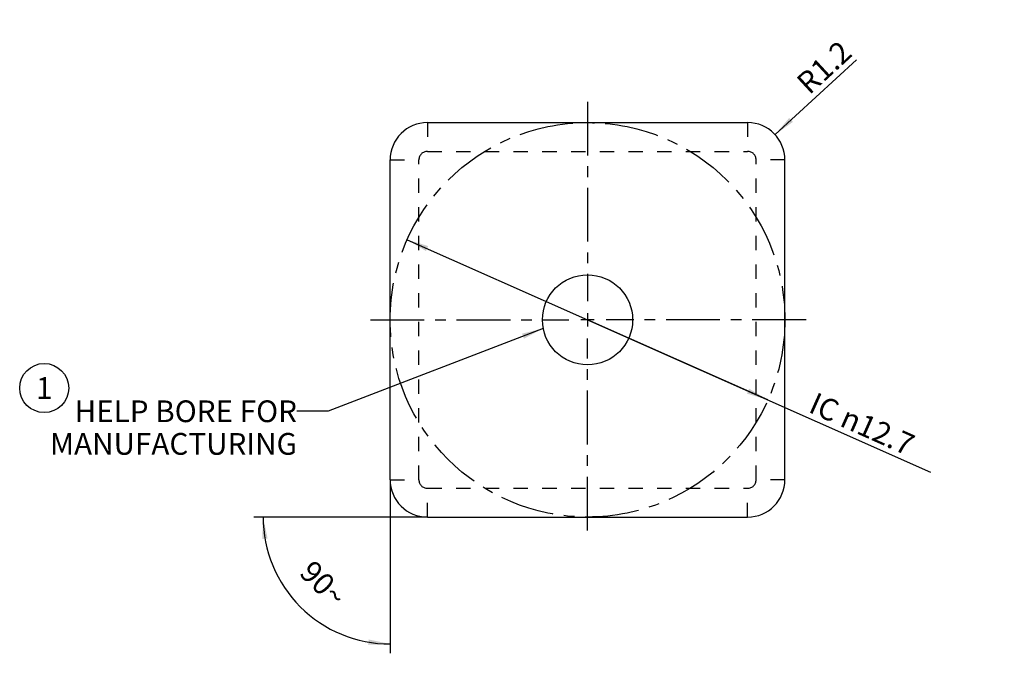
# Model space of a CAD drawing. Units: millimetres. Extents: x 0 to 420, y 0 to 297.
# Drawn here: x 170 to 329, y 82 to 184 of the extents above; entities that cross this region are included whole.
import ezdxf

# ---------------------------------------------------------------- set-up
doc = ezdxf.new("R2010")
doc.units = ezdxf.units.MM
doc.header["$LTSCALE"] = 23.1
for name, pattern in [('CENTER', [0.6, 0.375, -0.075, 0.075, -0.075]), ('DOT', [0.2, 0.1, -0.1]), ('HIDDEN', [0.2, 0.1, -0.1])]:
    doc.linetypes.add(name, pattern=pattern)
doc.layers.get('0').update_dxf_attribs({"linetype": 'CONTINUOUS'})
for name, color, linetype in [('607806708-000-01-ED1_DIM', 7, 'CONTINUOUS'), ('607806708-000-01-ED1_REF', 7, 'CONTINUOUS'), ('607806708-000-01-ED1_TEXT', 7, 'CONTINUOUS'), ('607806708-000_AXIS', 7, 'CONTINUOUS'), ('607806708-000_CL', 7, 'CONTINUOUS'), ('607806708-000_HL', 7, 'CONTINUOUS'), ('INSERT_DESIGN', 7, 'CONTINUOUS')]:
    doc.layers.add(name, color=color, linetype=linetype)
doc.styles.get("Standard").update_dxf_attribs({"font": 'TXT.SHX', "width": 0.7})
doc.dimstyles.new('DIMSTYLE_1', dxfattribs={"dimtxt": 3.5, "dimasz": 3.5, "dimexe": 1.5, "dimexo": 0, "dimgap": 0.875, "dimtad": 1, "dimdec": 3, "dimlfac": 0.2, "dimdsep": 46, "dimtxsty": 'STANDARD', "dimblk": '_FILLED', "dimblk1": '_FILLED', "dimblk2": '_FILLED', "dimcen": 0.09, "dimclrt": 2, "dimadec": 3, "dimazin": 2, "dimtp": 0.05, "dimtm": 0.05, "dimtfac": 1, "dimtdec": 3, "dimtofl": 0, "dimtmove": 0, "dimatfit": 3, "dimldrblk": '_FILLED', "dimfxl": 1, "dimtolj": 1, "dimarcsym": 0})
doc.dimstyles.new('DIMSTYLE_2', dxfattribs={"dimtxt": 3.5, "dimasz": 3.5, "dimexe": 1.5, "dimexo": 0, "dimgap": 3.5, "dimtad": 1, "dimdec": 1, "dimlfac": 0.2, "dimdsep": 46, "dimtxsty": 'STANDARD', "dimblk": '_FILLED', "dimblk1": '_FILLED', "dimblk2": '_FILLED', "dimcen": 0.09, "dimclrt": 2, "dimaunit": 1, "dimadec": 3, "dimazin": 2, "dimtp": 0.1, "dimtm": 0.1, "dimtfac": 1, "dimtdec": -1, "dimtofl": 0, "dimtmove": 0, "dimatfit": 3, "dimldrblk": '_FILLED', "dimfxl": 1, "dimtolj": 1, "dimarcsym": 0})
doc.dimstyles.new('DIMSTYLE_3', dxfattribs={"dimtxt": 3.5, "dimasz": 3.5, "dimexe": 1.5, "dimexo": 0, "dimtad": 1, "dimdec": 3, "dimlfac": 0.2, "dimdsep": 46, "dimtxsty": 'STANDARD', "dimblk": '_FILLED', "dimblk1": '_FILLED', "dimblk2": '_FILLED', "dimcen": 0.09, "dimclrt": 2, "dimadec": 3, "dimazin": 2, "dimtp": 0.1, "dimtm": 0.1, "dimtfac": 1, "dimtdec": 3, "dimtmove": 0, "dimatfit": 2, "dimldrblk": '_FILLED', "dimfxl": 1, "dimtolj": 1, "dimarcsym": 0})
doc.dimstyles.get("Standard").update_dxf_attribs({"dimtxt": 3.5, "dimasz": 3.5, "dimexe": 1.5, "dimexo": 0, "dimtad": 1, "dimdec": 3, "dimdsep": 46, "dimtxsty": 'STANDARD', "dimblk": '_FILLED', "dimblk1": '_FILLED', "dimblk2": '_FILLED', "dimcen": 0.09, "dimclrt": 2, "dimadec": 3, "dimazin": 2, "dimtol": 1, "dimtp": 0.005, "dimtm": 0.005, "dimtfac": 1, "dimtdec": 3, "dimtofl": 0, "dimtmove": 0, "dimatfit": 3, "dimldrblk": '_FILLED', "dimfxl": 1, "dimtolj": 1, "dimarcsym": 0})

# ---------------------------------------------------------------- blocks, each defined once
blk = doc.blocks.new('_FILLED')
at = {"color": 0, "linetype": 'BYBLOCK'}
blk.add_solid([(0, 0), (-1, 0.125), (-1, -0.125)], dxfattribs=at)
blk = doc.blocks.new('*D0')
at = {"layer": '607806708-000-01-ED1_DIM', "color": 3, "linetype": 'CONTINUOUS'}
blk.add_line((291.69, 165.36), (304.8, 177.43), dxfattribs=at)
at = {"layer": '607806708-000-01-ED1_DIM', "color": 3, "linetype": 'CONTINUOUS', "xscale": 3.5, "yscale": 3.5, "zscale": 3.5, "rotation": 222.6474557473}
blk.add_blockref('_FILLED', (291.69, 165.36), dxfattribs=at)
at = {"layer": '607806708-000-01-ED1_DIM', "color": 2, "linetype": 'CONTINUOUS', "insert": (294.84, 174.22), "char_height": 3.5, "width": 14.25, "attachment_point": 1, "rotation": 42.6475, "line_spacing_factor": 0.9}
blk.add_mtext('R1.2', dxfattribs=at)
blk = doc.blocks.new('*D1')
at = {"layer": '607806708-000-01-ED1_DIM', "color": 3, "linetype": 'CONTINUOUS'}
for p, q in [((229.78, 109.8), (229.78, 81.86)), ((235.78, 103.8), (207.84, 103.8))]:
    blk.add_line(p, q, dxfattribs=at)
for start, end in [(180, 225), (225, 270)]:
    blk.add_arc((229.78, 103.8), 20.44, start, end, dxfattribs=at)
for points in [[(210.07, 100.35), (209.34, 103.8), (209.2, 100.27)], [(226.25, 83.22), (229.78, 83.36), (226.33, 84.09)]]:
    blk.add_solid(points, dxfattribs=at)
at = {"layer": '607806708-000-01-ED1_DIM', "color": 2, "linetype": 'CONTINUOUS', "insert": (220.27, 94.29), "char_height": 3.5, "width": 11.75, "attachment_point": 2, "rotation": 315, "line_spacing_factor": 0.9}
blk.add_mtext('90\\fgdt;{\\fgdt;~}', dxfattribs=at)
blk = doc.blocks.new('*D2')
at = {"layer": '607806708-000-01-ED1_DIM', "color": 3, "linetype": 'CONTINUOUS'}
for p, q in [((232.52, 148.45), (261.53, 135.55)), ((290.54, 122.65), (261.53, 135.55)), ((261.53, 135.55), (316.7, 111.01))]:
    blk.add_line(p, q, dxfattribs=at)
at = {"layer": '607806708-000-01-ED1_DIM', "color": 3, "linetype": 'CONTINUOUS', "xscale": 3.5, "yscale": 3.5, "zscale": 3.5}
for p, rotation in [((232.52, 148.45), 156.0268184081), ((290.54, 122.65), 336.0268184081)]:
    blk.add_blockref('_FILLED', p, dxfattribs=dict(at, rotation=rotation))
at = {"layer": '607806708-000-01-ED1_DIM', "color": 2, "linetype": 'CONTINUOUS', "insert": (298.3, 123.98), "char_height": 3.5, "width": 33.125, "attachment_point": 1, "rotation": 336.0268, "line_spacing_factor": 0.9}
blk.add_mtext('IC \\fgdt;{\\fgdt;n}\\fTXT.SHX;12.7', dxfattribs=at)
blk = doc.blocks.new('BALLOON_BL6', base_point=(174.14, 124.57))
at = {"layer": '607806708-000-01-ED1_REF', "color": 3, "linetype": 'CONTINUOUS'}
blk.add_circle((174.14, 124.57), 3.95, dxfattribs=at)
at = {"layer": '607806708-000-01-ED1_REF', "color": 2, "linetype": 'CONTINUOUS', "insert": (172.81, 126.32), "char_height": 3.5, "width": 4, "attachment_point": 1, "line_spacing_factor": 0.9}
blk.add_mtext('1', dxfattribs=at)

msp = doc.modelspace()

# ---------------------------------------------------------------- linework, layer by layer
at = {"color": 9, "linetype": 'DOT'}
for p, q in [((235.7766, 167.2978), (235.7766, 162.6715)), ((287.2766, 167.2978), (287.2766, 162.6715)), ((229.7766, 161.2978), (234.4029, 161.2978)), ((293.2766, 161.2978), (288.6504, 161.2978)), ((229.7766, 109.7978), (234.4029, 109.7978)), ((293.2766, 109.7978), (288.6504, 109.7978)), ((235.7766, 103.7978), (235.7766, 108.424)), ((287.2766, 103.7978), (287.2766, 108.424))]:
    msp.add_line(p, q, dxfattribs=at)
at = {"layer": '607806708-000_AXIS', "color": 1, "linetype": 'CENTER'}
for p, q in [((261.5266, 170.6584), (261.5266, 138.5483)), ((226.6074, 135.5478), (258.5261, 135.5478)), ((296.6878, 135.5478), (264.5271, 135.5478)), ((261.5266, 101.6257), (261.5266, 132.5473))]:
    msp.add_line(p, q, dxfattribs=at)
at = {"layer": '607806708-000_AXIS', "color": 1, "linetype": 'CONTINUOUS'}
for p, q in [((261.5266, 136.5978), (261.5266, 134.4978)), ((262.5766, 135.5478), (260.4766, 135.5478))]:
    msp.add_line(p, q, dxfattribs=at)
at = {"layer": '607806708-000_CL', "color": 7, "linetype": 'CONTINUOUS'}
for p, q in [((235.7766, 167.2978), (287.2766, 167.2978)), ((229.7766, 109.7978), (229.7766, 161.2978)), ((293.2766, 109.7978), (293.2766, 161.2978)), ((235.7766, 103.7978), (287.2766, 103.7978))]:
    msp.add_line(p, q, dxfattribs=at)
msp.add_circle((261.5266, 135.5478), 7.25, dxfattribs=at)
for centre, start, end in [((235.7766, 161.2978), 90, 180), ((287.2766, 161.2978), 0, 90), ((235.7766, 109.7978), 180, 270), ((287.2766, 109.7978), 270, 360)]:
    msp.add_arc(centre, 6, start, end, dxfattribs=at)
at = {"layer": '607806708-000_HL', "color": 6, "linetype": 'HIDDEN'}
for p, q in [((235.7766, 162.6715), (287.2766, 162.6715)), ((234.4029, 109.7978), (234.4029, 161.2978)), ((288.6504, 109.7978), (288.6504, 161.2978)), ((235.7766, 108.424), (287.2766, 108.424))]:
    msp.add_line(p, q, dxfattribs=at)
for centre, start, end in [((235.7766, 161.2978), 90, 180), ((287.2766, 161.2978), 0, 90), ((235.7766, 109.7978), 180, 270), ((287.2766, 109.7978), 270, 360)]:
    msp.add_arc(centre, 1.3737, start, end, dxfattribs=at)
at = {"layer": 'INSERT_DESIGN', "color": 3, "linetype": 'CENTER'}
msp.add_circle((261.5266, 135.5478), 31.75, dxfattribs=at)

# ---------------------------------------------------------------- block references
at = {"layer": '607806708-000-01-ED1_REF', "color": 3, "linetype": 'CONTINUOUS'}
msp.add_blockref('BALLOON_BL6', (174.1439, 124.5681), dxfattribs=at)

# ---------------------------------------------------------------- texts
at = {"layer": '607806708-000-01-ED1_TEXT', "color": 2, "linetype": 'CONTINUOUS', "insert": (214.7974, 122.5767), "char_height": 3.5, "width": 55.25, "attachment_point": 3, "line_spacing_factor": 0.9}
msp.add_mtext('HELP BORE FOR\\PMANUFACTURING', dxfattribs=at)

# ---------------------------------------------------------------- dimensions: what is measured, and where the dimension line sits
at = {"layer": '607806708-000-01-ED1_DIM', "color": 3, "linetype": 'CONTINUOUS'}
dim = msp.add_radius_dim(center=(287.2766, 161.2978), mpoint=(291.6899, 165.3627), text='R<>', dimstyle='DIMSTYLE_1', override={"dimpost": '<>'}, dxfattribs=at)
dim.commit()
dim.dimension.update_dxf_attribs({"geometry": '*D0', "text_midpoint": (301.3022, 174.2164), "dimtype": 164})
dim = msp.add_diameter_dim_2p(p1=(290.5378, 122.6475), p2=(232.5155, 148.4481), text='IC %%c<>', dimstyle='DIMSTYLE_3', override={"dimpost": '<>'}, dxfattribs=at)
dim.commit()
dim.dimension.update_dxf_attribs({"geometry": '*D2', "text_midpoint": (307.6767, 117.8992), "dimtype": 163})
dim = msp.add_angular_dim_2l(base=(215.3238, 89.3449), line1=((235.981, 103.7978), (235.7766, 103.7978)), line2=((229.7766, 110.0022), (229.7766, 109.7978)), dimstyle='DIMSTYLE_2', dxfattribs=at)
dim.commit()
dim.dimension.update_dxf_attribs({"geometry": '*D1', "text_midpoint": (215.3238, 89.3449), "dimtype": 162})

# ---------------------------------------------------------------- leaders
at = {"layer": '607806708-000-01-ED1_TEXT', "color": 3, "linetype": 'CONTINUOUS'}
msp.add_leader([(254.4077, 134.176), (219.7974, 120.8267), (214.7974, 120.8267)], dimstyle='STANDARD', override={"dimtad": 0}, dxfattribs=at)

doc.saveas('drawing.dxf')
